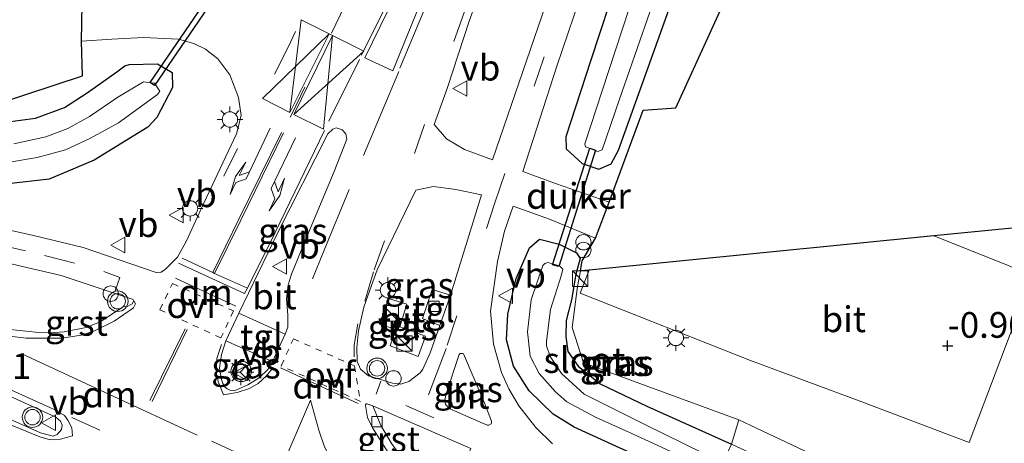
# Model space of a CAD drawing. Units: metres. Extents: x 39992 to 50000, y 412499 to 418750.
# Drawn here: x 45860 to 45956, y 413564 to 413605 of the extents above; entities that cross this region are included whole.
import ezdxf
from ezdxf.enums import TextEntityAlignment as Align

# ---------------------------------------------------------------- set-up
doc = ezdxf.new("R2010")
doc.units = ezdxf.units.M
doc.linetypes.add('VW-3-9_STREEP', pattern=[12, 3, -9])
doc.linetypes.add('VW-6060_STREEP', pattern=[1.2, 0.6, -0.6])
doc.layers.get('0').update_dxf_attribs({"lineweight": 25})
for name, color, linetype, lineweight in [('B-ME-AL-OVERIG-S-B1', 7, 'Continuous', 18), ('B-ME-AM-KILOMETR-S-B1', 7, 'Continuous', 18), ('B-ME-IE-GRASLAND-GV-B6', 93, 'Continuous', 18), ('B-ME-IE-HULPGEOMETRIE-L-B1', 53, 'Continuous', 18), ('B-ME-IE-INRICHTINGSELEMENT-S-B1', 253, 'Continuous', 18), ('B-ME-IE-MEUBILAIR_WEGMEUBILAIR-LICHTMAST-S-B1', 8, 'Continuous', 18), ('B-ME-OG-WATER-GV-B6', 153, 'Continuous', 18), ('B-ME-VH-VERH_SOORT-BITUMEN-GV-B6', 8, 'IE-TERREINAFSCHEIDING-NATUURLIJK-HOUTWAL', 18), ('B-ME-VH-VERH_SOORT-GV-B6', 8, 'Continuous', 18), ('B-ME-VH-VERH_SOORT-KLINKERS-GV-B6', 8, 'IE-TERREINAFSCHEIDING-NATUURLIJK-HOUTWAL', 18), ('B-ME-VH-VERH_SOORT-TEGELS-GV-B6', 8, 'Continuous', 18), ('B-ME-VV-KOLK-S-B1', 8, 'Continuous', 18), ('B-ME-VW-MARKERING-39STREEP-015-L-B1', 255, 'VW-3-9_STREEP', 18), ('B-ME-VW-MARKERING-6060STRP10-GV-B6', 255, 'VW-6060_STREEP', 18), ('B-ME-VW-MARKERING-DRIEHOEK-L-B1', 7, 'VW-HAAIETAND70-R-B', 18), ('B-ME-VW-MARKERING-PIJLLI750-S-B1', 7, 'Continuous', 18), ('B-ME-VW-MARKERING-PIJLRE750-S-B1', 7, 'Continuous', 18), ('B-ME-VW-MARKERING-STREEP-015-L-B1', 7, 'Continuous', 18), ('B-ME-VW-MARKERING-VLAKMARK-GV-B6', 7, 'Continuous', 18), ('B-ME-VW-MEUBILAIR_WEGMEUBILAIR-RONA-S-B1', 8, 'Continuous', 18), ('B-ME-VW-MEUBILAIR_WEGMEUBILAIR-VERKEERSBORD-S-B1', 8, 'Continuous', 18), ('B-ME-VW-MEUBILAIR_WEGMEUBILAIR-VERKEERSLICHT-S-B1', 13, 'Continuous', 18)]:
    doc.layers.add(name, color=color, linetype=linetype, lineweight=lineweight)
for name, color, linetype in [('B-ME-GW-HOOGTEPUNT-S-B1', 10, 'Continuous'), ('B-ME-GW-INSTEEKWATERGANG-L-B1', 10, 'Continuous'), ('B-ME-KG-KADASTRAAL-OPNAMEDTMGRENS-L-B1', 10, 'Continuous'), ('B-ME-KW-DUIKER-GV-B6', 10, 'Continuous')]:
    doc.layers.add(name, color=color, linetype=linetype)
doc.styles.add('NLCS-ISO', font='NLCS-ISO.TTF')
doc.linetypes.add('IE-TERREINAFSCHEIDING-NATUURLIJK-HOUTWAL', pattern='A,7,-1.5,[67,NLCS.SHX,S=0.75,R=45,X=0,Y=0],-1.5,7,-1.5,[70,NLCS.SHX,S=0.75,R=0,X=0,Y=0],-1.5', length=20)
doc.linetypes.add('VW-HAAIETAND70-R-B', pattern='A,0,-0.5,[153,NLCS.SHX,S=1,R=180,X=-0.375,Y=0],-0.5', length=1)

# ---------------------------------------------------------------- blocks, each defined once
blk = doc.blocks.new('hoogtepunt')
for p, q in [((-0.5, 0), (0.5, 0)), ((0, 0.5), (0, -0.5))]:
    blk.add_line(p, q)
blk = doc.blocks.new('pijll')
for p, q in [((5.7, 1.05, 0.1), (4, 0.75, 0.1)), ((7.5, 0.75, 0.1), (5.7, 1.05, 0.1)), ((0, 0, 0.1), (5.45, 0, 0.1)), ((4, 0.75, 0.1), (5.45, 0.75, 0.1)), ((5.45, 0.75, 0.1), (4.7, 0, 0.1)), ((6.2, 0.75, 0.1), (5.45, 0, 0.1)), ((7.5, 0.75, 0.1), (6.2, 0.75, 0.1))]:
    blk.add_line(p, q)
blk = doc.blocks.new('pijlr')
for p, q in [((0, 0, 0.1), (5.45, 0, 0.1)), ((5.45, -0.75, 0.1), (4.7, 0, 0.1)), ((6.2, -0.75, 0.1), (5.45, 0, 0.1)), ((4, -0.75, 0.1), (5.45, -0.75, 0.1)), ((5.7, -1.05, 0.1), (4, -0.75, 0.1)), ((7.5, -0.75, 0.1), (5.7, -1.05, 0.1)), ((7.5, -0.75, 0.1), (6.2, -0.75, 0.1))]:
    blk.add_line(p, q)
blk = doc.blocks.new('kast')
blk.add_line((-0.75, -0.75), (0.75, 0.75))
blk.add_lwpolyline([(-0.75, 0.75), (0.75, 0.75), (0.75, -0.75), (-0.75, -0.75)], close=True)
blk = doc.blocks.new('prullenbak')
for centre in [(-0.375, 0), (0.375, 0)]:
    blk.add_circle(centre, 0.75)
blk = doc.blocks.new('verkeerslicht')
for radius in [1, 0.75]:
    blk.add_circle((0, 0), radius)
blk = doc.blocks.new('lantaarnpaal')
for p, q in [((0, 0.75), (0, 1.25)), ((-0.75, 0), (-1.25, 0)), ((-0.884, 0.884), (-0.53, 0.53)), ((0.53, 0.53), (0.884, 0.884)), ((0.75, 0), (1.25, 0)), ((-0.53, -0.53), (-0.884, -0.884)), ((0, -0.75), (0, -1.25)), ((0.53, -0.53), (0.884, -0.884))]:
    blk.add_line(p, q)
blk.add_circle((0, 0), 0.75)
blk = doc.blocks.new('dtb')
blk.add_circle((0, 0), 0.75)
blk = doc.blocks.new('kolk')
blk.add_lwpolyline([(-0.5, -0.5), (0.5, -0.5), (0.5, 0.5), (-0.5, 0.5)], close=True)
blk = doc.blocks.new('verkeersbord')
for p, q in [((0, 0.75), (-0.75, -0.625)), ((0.75, -0.625), (0, 0.75)), ((-0.75, -0.625), (0.75, -0.625))]:
    blk.add_line(p, q)
blk = doc.blocks.new('wegwijzer')
for q in [(-0.53, -0.53), (0, 0.75), (0.53, -0.53)]:
    blk.add_line((0, 0), q)
blk.add_circle((0, 0), 0.75)

msp = doc.modelspace()

# ---------------------------------------------------------------- linework, layer by layer
at = {"layer": 'B-ME-GW-INSTEEKWATERGANG-L-B1'}
for points in [[(45934.693, 413658.081, -0.755), (45927.092, 413635.603, -0.783), (45921.103, 413617.56, -0.824), (45915.582, 413600.787, -0.914), (45913.182, 413593.42, -0.898), (45913.211, 413592.267, -0.881), (45914.746, 413590.831, -0.861), (45916.393, 413590.269, -0.853), (45917.596, 413590.796, -0.869), (45918.287, 413592.137, -0.922), (45923.829, 413607.529, -0.894), (45932.198, 413632.3, -0.926), (45939.424, 413652.904, -0.898), (45944.437, 413668.103, -0.771), (45944.9, 413670.312, -0.583), (45943.72, 413671.108, -0.653), (45941.814, 413671.736, -0.653), (45939.705, 413671.872, -0.804), (45939.351, 413671.336, -0.812), (45939.085, 413670.793, -0.865), (45936.736, 413663.447, -0.865), (45934.693, 413658.081, -0.755)], [(45859.025, 413594.901, -0.963), (45861.486, 413595.247, -0.996), (45864.288, 413596.278, -0.992), (45866.511, 413597.717, -0.939), (45869.416, 413599.752, -0.873), (45870.187, 413600.322, -0.841), (45870.617, 413600.479, -0.841), (45873.361, 413600.528, -0.82), (45874.792, 413599.672, -0.857), (45874.837, 413598.218, -0.898), (45873.292, 413595.317, -0.971), (45872.417, 413594.356, -0.984), (45867.18, 413591.166, -1.012), (45862.794, 413589.291, -0.935), (45858.801, 413588.861, -0.939)], [(45926.863, 413559.35, -1.086), (45918.101, 413563.283, -1.012), (45913.992, 413565.143, -1.041), (45911.934, 413566.429, -1.049), (45909.603, 413568.682, -0.992), (45908.084, 413571.1, -0.906), (45907.372, 413573.652, -0.873), (45907.511, 413576.159, -0.763), (45908.339, 413579.643, -0.763), (45909.642, 413582.628, -0.767), (45910.595, 413583.453, -0.767), (45912.511, 413582.963, -0.828), (45914.215, 413582.112, -0.857), (45914.559, 413581.582, -0.898), (45914.134, 413580.045, -0.951), (45913.706, 413577.568, -1.004), (45913.204, 413575.543, -1.004), (45913.181, 413573.988, -0.971), (45913.367, 413572.525, -0.984), (45914.361, 413571.092, -0.984), (45916.527, 413569.382, -0.955), (45921.071, 413567.194, -0.984), (45929.327, 413563.492, -1.012)]]:
    msp.add_polyline3d(points, dxfattribs=at)
at = {"layer": 'B-ME-IE-GRASLAND-GV-B6'}
for points in [[(45911.197, 413606.218, -0.591), (45906.032, 413591.18, -0.632), (45903.287, 413592.188, -0.583), (45901.527, 413593.22, -0.534), (45900.332, 413594.617, -0.453), (45901.624, 413598.233, -0.465), (45903.743, 413604.695, -0.399), (45906.468, 413612.181, -0.35), (45909.106, 413619.397, -0.362), (45910.82, 413623.549, -0.346), (45914.082, 413631.541, -0.354), (45920.134, 413646.259, -0.358), (45926.257, 413661.178, -0.387), (45930.417, 413672.112, -0.379), (45931.303, 413674.205, -0.407), (45931.91, 413674.939, -0.428), (45933.012, 413675.421, -0.432), (45933.929, 413675.912, -0.428), (45934.316, 413675.835, -0.436), (45932.476, 413670.001, -0.444), (45926.983, 413653.344, -0.497), (45922.212, 413639.248, -0.526), (45915.376, 413618.673, -0.579), (45911.197, 413606.218, -0.591)], [(45944.9, 413670.312, -0.583), (45944.437, 413668.103, -0.771), (45939.424, 413652.904, -0.898), (45932.198, 413632.3, -0.926), (45923.829, 413607.529, -0.894), (45918.287, 413592.137, -0.922), (45917.596, 413590.796, -0.869), (45916.393, 413590.269, -0.853), (45914.746, 413590.831, -0.861), (45913.211, 413592.267, -0.881), (45913.182, 413593.42, -0.898), (45915.582, 413600.787, -0.914), (45921.103, 413617.56, -0.824), (45927.092, 413635.603, -0.783), (45934.693, 413658.081, -0.755), (45936.736, 413663.447, -0.865), (45939.085, 413670.793, -0.865), (45939.351, 413671.336, -0.812), (45939.705, 413671.872, -0.804), (45941.814, 413671.736, -0.653), (45943.72, 413671.108, -0.653), (45944.9, 413670.312, -0.583)], [(45915.099, 413592.454, -1.907), (45916.278, 413591.989, -1.907), (45916.709, 413592.173, -1.907), (45918.382, 413597.007, -1.907), (45927.906, 413624.432, -1.907), (45937.468, 413652.13, -1.907), (45942.858, 413667.863, -1.907), (45942.955, 413668.491, -1.907), (45942.897, 413668.732, -1.907), (45941.743, 413669.357, -1.907), (45940.919, 413669.162, -1.907), (45940.634, 413668.647, -1.907), (45933.561, 413648.624, -1.907), (45923.929, 413619.901, -1.907), (45916.709, 413597.905, -1.907), (45915.02, 413592.754, -1.907), (45915.099, 413592.454, -1.907)], [(45740.979, 413617.434, -0.383), (45742.219, 413620.917, -0.42), (45762.675, 413611.701, -0.35), (45780.685, 413603.571, -0.362), (45798.012, 413595.737, -0.375), (45817.331, 413586.966, -0.379), (45833.724, 413579.665, -0.383), (45851.638, 413571.517, -0.313), (45863.473, 413566.126, -0.256), (45863.902, 413565.74, -0.236), (45864.083, 413565.361, -0.248), (45864.013, 413564.917, -0.252), (45863.589, 413564.435, -0.252), (45863.202, 413564.28, -0.236), (45861.971, 413564.614, -0.256), (45837.989, 413575.255, -0.281), (45814.443, 413585.855, -0.301), (45792.337, 413595.845, -0.342), (45767.667, 413607.011, -0.358), (45757.203, 413611.747, -0.334), (45755.99, 413612.182, -0.342), (45740.979, 413617.434, -0.383)], [(45921.103, 413617.56, -0.824), (45915.582, 413600.787, -0.914), (45913.182, 413593.42, -0.898), (45913.211, 413592.267, -0.881), (45914.746, 413590.831, -0.861), (45916.393, 413590.269, -0.853), (45917.596, 413590.796, -0.869), (45918.287, 413592.137, -0.922), (45923.829, 413607.529, -0.894)], [(45928.215, 413605.699, -0.779), (45923.901, 413596.257, -0.91), (45920.72, 413596.031, -0.906), (45917.4, 413587.068, -0.873), (45912.16, 413588.863, -0.759), (45908.98, 413590.032, -0.698), (45912.303, 413600.31, -0.673), (45917.25, 413614.944, -0.624)], [(45857.848, 413596.678, -0.881), (45866.044, 413599.364, -0.816), (45865.972, 413602.726, -0.743), (45868.917, 413602.922, -0.747), (45872.016, 413603.08, -0.702), (45875.422, 413602.92, -0.698), (45876.925, 413602.518, -0.657), (45878.054, 413601.97, -0.62), (45879.243, 413601.022, -0.599), (45880.431, 413599.459, -0.567), (45881.257, 413597.268, -0.522), (45881.509, 413595.488, -0.514), (45881.065, 413593.726, -0.51), (45877.6407, 413586.4118, -0.613), (45876.1889, 413583.284, -0.619), (45875.3033, 413581.7218, -0.6221), (45874.1367, 413580.5315, -0.622), (45873.7203, 413580.2317, -0.6244), (45873.2405, 413580.209, -0.626), (45866.1137, 413582.6471, -0.6971), (45861.142, 413583.833, -0.653), (45855.695, 413585.037, -0.669)], [(45858.801, 413588.861, -0.939), (45862.794, 413589.291, -0.935), (45867.18, 413591.166, -1.012), (45872.417, 413594.356, -0.984), (45873.292, 413595.317, -0.971), (45874.837, 413598.218, -0.898), (45874.792, 413599.672, -0.857), (45873.361, 413600.528, -0.82), (45870.617, 413600.479, -0.841), (45870.187, 413600.322, -0.841), (45869.416, 413599.752, -0.873), (45866.511, 413597.717, -0.939), (45864.288, 413596.278, -0.992), (45861.486, 413595.247, -0.996), (45859.025, 413594.901, -0.963)], [(45859.025, 413594.901, -0.963), (45861.486, 413595.247, -0.996), (45864.288, 413596.278, -0.992), (45866.511, 413597.717, -0.939), (45869.416, 413599.752, -0.873), (45870.187, 413600.322, -0.841), (45870.617, 413600.479, -0.841), (45873.361, 413600.528, -0.82), (45874.792, 413599.672, -0.857), (45874.837, 413598.218, -0.898), (45873.292, 413595.317, -0.971), (45872.417, 413594.356, -0.984), (45867.18, 413591.166, -1.012), (45862.794, 413589.291, -0.935), (45858.801, 413588.861, -0.939)], [(45858.945, 413590.972, -2.271), (45861.641, 413591.396, -2.271), (45864.417, 413592.153, -2.271), (45866.836, 413593.298, -2.271), (45869.566, 413594.793, -2.271), (45873.37, 413597.56, -2.271), (45873.585, 413597.882, -2.271), (45873.069, 413598.654, -2.271), (45871.999, 413598.79, -2.271), (45869.513, 413597.291, -2.271), (45866.73, 413595.402, -2.271), (45864.621, 413594.239, -2.271), (45862.49, 413593.428, -2.271), (45859.361, 413592.735, -2.271)], [(45891.378, 413594.093, -0.252), (45891.734, 413593.709, -0.248), (45891.834, 413593.193, -0.256), (45890.591, 413590.063, -0.317), (45887.677, 413583.0807, -0.4545), (45886.4191, 413580.0637, -0.476), (45886.0895, 413579.018, -0.483), (45885.9321, 413577.6259, -0.491), (45886.0807, 413576.0902, -0.509), (45886.0781, 413574.8983, -0.5193), (45885.8212, 413574.2163, -0.5327), (45881.2877, 413576.2492, -0.52), (45885.0692, 413584.0273, -0.503), (45889.962, 413593.73, -0.305), (45890.456, 413594.182, -0.252), (45890.799, 413594.294, -0.26), (45891.378, 413594.093, -0.252)], [(45898.9697, 413570.4579, -0.6999), (45897.8646, 413569.6094, -0.684), (45897.0923, 413569.3515, -0.6855), (45896.2788, 413569.4383, -0.6878), (45894.6906, 413569.9361, -0.6816), (45893.9312, 413570.161, -0.6763), (45893.165, 413570.808, -0.6653), (45892.835, 413571.541, -0.6627), (45892.7912, 413572.921, -0.663), (45892.9558, 413574.522, -0.6313), (45893.474, 413576.839, -0.6123), (45894.0598, 413578.5014, -0.5907), (45894.7861, 413580.4681, -0.5705), (45898.545, 413588.246, -0.526), (45900.287, 413588.572, -0.518), (45902.441, 413588.302, -0.563), (45904.96, 413587.783, -0.644), (45901.9352, 413578.0099, -0.698), (45900.127, 413578.574, -0.644), (45899.187, 413575.75, -0.64), (45900.9044, 413575.0621, -0.7451), (45899.9604, 413572.3879, -0.727), (45899.2305, 413570.7918, -0.702), (45898.9697, 413570.4579, -0.6999)], [(45906.912, 413570.475, -0.887), (45906.1038, 413573.2393, -0.877), (45905.8115, 413576.4378, -0.8311), (45906.497, 413581.295, -0.706), (45907.188, 413584.242, -0.722), (45908.032, 413586.671, -0.693), (45911.568, 413585.41, -0.783), (45916.067, 413583.557, -0.853), (45914.776, 413581.355, -0.824), (45914.589, 413580.363, -0.868), (45914.292, 413578.834, -0.91), (45913.788, 413574.858, -0.931), (45914.878, 413571.428, -0.951), (45930.028, 413565.852, -0.845), (45929.327, 413563.492, -1.012), (45921.071, 413567.194, -0.984), (45916.527, 413569.382, -0.955), (45914.361, 413571.092, -0.984), (45913.367, 413572.525, -0.984), (45913.181, 413573.988, -0.971), (45913.204, 413575.543, -1.004), (45913.706, 413577.568, -1.004), (45914.134, 413580.045, -0.951), (45914.559, 413581.582, -0.898), (45914.215, 413582.112, -0.857), (45912.511, 413582.963, -0.828), (45910.595, 413583.453, -0.767), (45909.642, 413582.628, -0.767), (45908.339, 413579.643, -0.763), (45907.511, 413576.159, -0.763), (45907.372, 413573.652, -0.873), (45908.084, 413571.1, -0.906), (45909.603, 413568.682, -0.992), (45911.934, 413566.429, -1.049), (45913.992, 413565.143, -1.041), (45918.101, 413563.283, -1.012)], [(45976.947, 413544.709, -0.946), (45953.361, 413554.88, -0.904), (45931.126, 413565.336, -0.848), (45930.028, 413565.852, -0.845), (45914.878, 413571.428, -0.951), (45913.788, 413574.858, -0.931), (45914.292, 413578.834, -0.91), (45914.589, 413580.363, -0.868), (45915.455, 413580.448, -0.868), (45914.561, 413578.19, -0.888), (45931.184, 413571.658, -0.883), (45942.032, 413567.61, -0.878), (45952.484, 413563.676, -0.878), (45958.654, 413579.949, -0.908), (45949.032, 413583.776, -0.883), (45956.348, 413584.501, -0.823)], [(45918.101, 413563.283, -1.012), (45913.992, 413565.143, -1.041), (45911.934, 413566.429, -1.049), (45909.603, 413568.682, -0.992), (45908.084, 413571.1, -0.906), (45907.372, 413573.652, -0.873), (45907.511, 413576.159, -0.763), (45908.339, 413579.643, -0.763), (45909.642, 413582.628, -0.767), (45910.595, 413583.453, -0.767), (45912.511, 413582.963, -0.828), (45914.215, 413582.112, -0.857), (45914.559, 413581.582, -0.898), (45914.134, 413580.045, -0.951), (45913.706, 413577.568, -1.004), (45913.204, 413575.543, -1.004), (45913.181, 413573.988, -0.971), (45913.367, 413572.525, -0.984), (45914.361, 413571.092, -0.984), (45916.527, 413569.382, -0.955), (45921.071, 413567.194, -0.984), (45929.327, 413563.492, -1.012)], [(45856.266, 413581.695, -0.542), (45860.212, 413580.786, -0.604), (45863.9786, 413579.9184, -0.6618), (45871.0017, 413577.578, -0.6222), (45871.0577, 413577.4687, -0.6242), (45870.885, 413577.152, -0.6497), (45870.4041, 413576.907, -0.6719), (45870.0076, 413576.867, -0.6708), (45867.7857, 413575.4117, -0.6658), (45866.423, 413574.869, -0.6557), (45864.268, 413574.436, -0.6372), (45862.795, 413574.348, -0.6068), (45861.476, 413574.389, -0.5853), (45859, 413574.664, -0.541)], [(45928.464, 413561.67, -1.911), (45920.94, 413565.384, -1.911), (45914.955, 413568.381, -1.911), (45912.748, 413570.365, -1.911), (45911.655, 413572.027, -1.911), (45911.299, 413573.089, -1.911), (45911.293, 413573.517, -1.911), (45911.685, 413576.62, -1.911), (45912.76, 413579.989, -1.911), (45912.864, 413580.545, -1.911), (45912.537, 413580.868, -1.911), (45911.423, 413581.199, -1.911), (45911.127, 413581.104, -1.911), (45910.92, 413580.888, -1.911), (45909.794, 413577.562, -1.911), (45909.421, 413574.445, -1.911), (45909.684, 413572.07, -1.911), (45910.57, 413570.38, -1.911), (45912.152, 413568.609, -1.911), (45913.277, 413567.625, -1.911), (45916.064, 413566.115, -1.911), (45919.31, 413564.668, -1.911), (45923.335, 413562.815, -1.911)], [(45898.77, 413572.042, -0.693), (45899.476, 413574.003, -0.692), (45896.974, 413574.935, -0.649), (45897.673, 413577.115, -0.636), (45895.9, 413577.679, -0.635), (45895.001, 413575.185, -0.645), (45896.613, 413574.654, -0.651), (45896.04, 413573.067, -0.654), (45898.77, 413572.042, -0.693)], [(45879.7435, 413569.3995, -0.5187), (45879.5948, 413569.7876, -0.5155), (45879.4173, 413570.893, -0.5188), (45879.597, 413572.241, -0.515), (45880.03, 413573.555, -0.5313), (45884.568, 413571.5329, -0.535), (45884.144, 413570.7972, -0.537), (45883.2729, 413569.9566, -0.5351), (45882.1768, 413569.2822, -0.539), (45881.0004, 413568.768, -0.536), (45880.7342, 413568.7356, -0.5387), (45880.4202, 413568.7609, -0.542), (45880.1651, 413568.8709, -0.532), (45879.961, 413569.046, -0.522), (45879.7435, 413569.3995, -0.5187)], [(45901.4931, 413568.3857, -0.714), (45902.7697, 413572.2421, -0.786), (45902.8625, 413572.3148, -0.7818), (45903.0897, 413572.3346, -0.791), (45903.185, 413572.295, -0.801), (45905.2878, 413567.4206, -0.7967), (45905.9209, 413565.7331, -0.7694), (45905.9228, 413565.5822, -0.7672), (45905.88, 413565.4935, -0.7616), (45905.6708, 413565.3405, -0.7482), (45905.4981, 413565.3497, -0.7401), (45901.7907, 413566.9678, -0.7019), (45901.4291, 413567.3536, -0.704), (45901.3621, 413567.7685, -0.702), (45901.4931, 413568.3857, -0.714)], [(45911.8736, 413563.547, -0.8087), (45910.2533, 413565.1352, -0.8244), (45908.601, 413567.231, -0.847), (45907.6051, 413568.8719, -0.865), (45906.912, 413570.475, -0.887)], [(45931.126, 413565.336, -0.848), (45953.361, 413554.88, -0.904), (45976.947, 413544.709, -0.946), (45985.978, 413563.622, -0.946), (45990.128, 413571.122, -0.945), (45995.362, 413568.71, -0.823), (45989.265, 413555.947, -0.541), (45982.47, 413541.125, -0.805), (45991.16, 413537.07, -0.805), (46025.988, 413521.239, -0.725)], [(45899.44, 413559.184, -0.6533), (45899.737, 413559.4714, -0.6548), (45897.697, 413561.5655, -0.6767), (45896.245, 413563.457, -0.713), (45895.132, 413565.326, -0.7658), (45894.3485, 413567.2168, -0.6936), (45903.9214, 413563.0605, -0.6923), (45901.3864, 413557.9797, -0.67), (45899.44, 413559.184, -0.6533)], [(45974.477, 413543.81, -0.818), (45955.119, 413551.968, -0.823), (45944.466, 413556.457, -0.826), (45929.327, 413563.492, -1.012), (45930.028, 413565.852, -0.845), (45931.126, 413565.336, -0.848)]]:
    msp.add_polyline3d(points, dxfattribs=at)
at = {"layer": 'B-ME-IE-HULPGEOMETRIE-L-B1'}
for points in [[(45914.589, 413580.363, -0.868), (45914.292, 413578.834, -0.91), (45913.788, 413574.858, -0.931), (45914.878, 413571.428, -0.951), (45930.028, 413565.852, -0.845)], [(45930.028, 413565.852, -0.845), (45931.126, 413565.336, -0.848), (45953.361, 413554.88, -0.904), (45976.947, 413544.709, -0.946), (45985.978, 413563.622, -0.946), (45990.128, 413571.122, -0.945), (45995.362, 413568.71, -0.823), (45995.459, 413568.665, -0.821), (45983.269, 413541.917, -0.764), (46026.916, 413521.925, -0.774), (46068.228, 413503.002, -0.875), (46072.36, 413501.118, -0.847), (46130.038, 413474.821, -0.681), (46132.301, 413473.866, -0.697), (46134.898, 413472.77, -0.351), (46136.676, 413472.019, -0.416), (46138.638, 413471.191, -0.426), (46141.373, 413470.035, -0.639), (46142.721, 413469.521, -1.621), (46143.254, 413469.296, -1.621), (46144.066, 413468.899, -0.951), (46252.815, 413422.988, -0.884), (46260.842, 413419.11, -0.875), (46277.426, 413415.783, -0.801)], [(45907.661, 413517.621, -1.106), (45909.422, 413520.621, -0.947), (45909.239, 413522.345, -2.308), (45910.146, 413523.353, -2.308), (45910.741, 413524.979, -1.106), (45911.116, 413525.324, -0.747), (45912.365, 413526.326, -0.644), (45912.895, 413527.855, -0.616), (45913.273, 413529.074, -0.493), (45915.237, 413532.446, -0.362), (45916.151, 413535.78, -0.33), (45916.542, 413535.946, -0.309), (45918.692, 413541.43, -0.379), (45918.818, 413541.791, -0.395), (45921.992, 413547.977, -0.493), (45923.018, 413548.09, -0.55), (45924.8959, 413553.5895, -0.7179), (45925.7514, 413556.0948, -0.8058), (45926.863, 413559.35, -1.086), (45927.867, 413560.546, -1.911), (45928.464, 413561.67, -1.911), (45929.327, 413563.492, -1.012), (45930.028, 413565.852, -0.845)]]:
    msp.add_polyline3d(points, dxfattribs=at)
at = {"layer": 'B-ME-KG-KADASTRAAL-OPNAMEDTMGRENS-L-B1'}
for points in [[(45509.241, 413750.873, -1.474), (45599.175, 413707.85, -1.552), (45610.583, 413702.3, -1.478), (45728.168, 413654.987, -0.996), (45775.812, 413630.862, -1.098), (45786.68, 413625.434, -1.135), (45791.414, 413627.366, -1.163), (45819.3, 413612.948, -0.898), (45833.374, 413605.237, -1.065), (45857.848, 413596.678, -0.881), (45866.044, 413599.364, -0.816), (45865.972, 413602.726, -0.743), (45866.029, 413606.304, -0.743), (45866.947, 413606.883, -0.661), (45866.961, 413608.062, -0.804), (45866.941, 413609.947, -1.119), (45867.21, 413611.739, -1.127), (45876.432, 413612.326, -1.016), (45909.719, 413683.443, -1.184), (45924.254, 413717.698, -1.106), (45933.368, 413753.283, -1.027)], [(45914.589, 413580.363, -0.868), (45914.776, 413581.355, -0.824), (45916.067, 413583.557, -0.853), (45917.4, 413587.068, -0.873), (45920.72, 413596.031, -0.906), (45923.901, 413596.257, -0.91), (45928.215, 413605.699, -0.779), (45950.751, 413678.985, -0.743), (45969.545, 413735.632, -1.015)], [(46025.619, 413591.365, -0.62), (46004.636, 413589.286, -0.778), (46003.644, 413589.187, -0.934), (46001.251, 413588.95, -2.084), (45999.298, 413588.757, -2.084), (45996.106, 413588.44, -0.909), (45989.138, 413587.75, -0.535), (45966.227, 413585.479, -0.673), (45963.419, 413585.201, 0.812), (45961.644, 413585.025, 0.862), (45956.348, 413584.501, -0.823), (45949.032, 413583.776, -0.883), (45915.455, 413580.448, -0.868), (45914.589, 413580.363, -0.868)]]:
    msp.add_polyline3d(points, dxfattribs=at)
at = {"layer": 'B-ME-KW-DUIKER-GV-B6'}
for points in [[(45881.714, 413611.069, -2.527), (45873.068, 413598.432, -2.412), (45872.651, 413598.72, -2.42), (45881.297, 413611.357, -2.535), (45881.714, 413611.069, -2.527)], [(45916.073, 413592.135, -2.317), (45912.486, 413580.782, -2.23), (45911.862, 413580.963, -2.392), (45915.508, 413592.322, -2.444), (45916.073, 413592.135, -2.317)]]:
    msp.add_polyline3d(points, dxfattribs=at)
at = {"layer": 'B-ME-OG-WATER-GV-B6'}
for points in [[(45923.929, 413619.901, -1.907), (45933.561, 413648.624, -1.907), (45940.634, 413668.647, -1.907), (45940.919, 413669.162, -1.907), (45941.743, 413669.357, -1.907), (45942.897, 413668.732, -1.907), (45942.955, 413668.491, -1.907), (45942.858, 413667.863, -1.907), (45937.468, 413652.13, -1.907), (45927.906, 413624.432, -1.907), (45918.382, 413597.007, -1.907), (45916.709, 413592.173, -1.907), (45916.278, 413591.989, -1.907), (45915.099, 413592.454, -1.907), (45915.02, 413592.754, -1.907), (45916.709, 413597.905, -1.907), (45923.929, 413619.901, -1.907)], [(45859.361, 413592.735, -2.271), (45862.49, 413593.428, -2.271), (45864.621, 413594.239, -2.271), (45866.73, 413595.402, -2.271), (45869.513, 413597.291, -2.271), (45871.999, 413598.79, -2.271), (45873.069, 413598.654, -2.271), (45873.585, 413597.882, -2.271), (45873.37, 413597.56, -2.271), (45869.566, 413594.793, -2.271), (45866.836, 413593.298, -2.271), (45864.417, 413592.153, -2.271), (45861.641, 413591.396, -2.271), (45858.945, 413590.972, -2.271)], [(45923.335, 413562.815, -1.911), (45919.31, 413564.668, -1.911), (45916.064, 413566.115, -1.911), (45913.277, 413567.625, -1.911), (45912.152, 413568.609, -1.911), (45910.57, 413570.38, -1.911), (45909.684, 413572.07, -1.911), (45909.421, 413574.445, -1.911), (45909.794, 413577.562, -1.911), (45910.92, 413580.888, -1.911), (45911.127, 413581.104, -1.911), (45911.423, 413581.199, -1.911), (45912.537, 413580.868, -1.911), (45912.864, 413580.545, -1.911), (45912.76, 413579.989, -1.911), (45911.685, 413576.62, -1.911), (45911.293, 413573.517, -1.911), (45911.299, 413573.089, -1.911), (45911.655, 413572.027, -1.911), (45912.748, 413570.365, -1.911), (45914.955, 413568.381, -1.911), (45920.94, 413565.384, -1.911), (45928.464, 413561.67, -1.911)]]:
    msp.add_polyline3d(points, dxfattribs=at)
at = {"layer": 'B-ME-VH-VERH_SOORT-BITUMEN-GV-B6'}
for points in [[(45901.624, 413598.233, -0.465), (45900.332, 413594.617, -0.453), (45901.527, 413593.22, -0.534), (45903.287, 413592.188, -0.583), (45906.032, 413591.18, -0.632), (45911.197, 413606.218, -0.591), (45915.376, 413618.673, -0.579), (45922.212, 413639.248, -0.526), (45926.983, 413653.344, -0.497), (45932.476, 413670.001, -0.444), (45934.316, 413675.835, -0.436), (45933.929, 413675.912, -0.428), (45933.012, 413675.421, -0.432), (45931.91, 413674.939, -0.428), (45931.303, 413674.205, -0.407), (45930.417, 413672.112, -0.379), (45926.257, 413661.178, -0.387), (45920.134, 413646.259, -0.358), (45914.082, 413631.541, -0.354), (45910.82, 413623.549, -0.346), (45909.106, 413619.397, -0.362), (45906.468, 413612.181, -0.35), (45903.743, 413604.695, -0.399), (45901.624, 413598.233, -0.465)], [(45901.962, 413614.989, -0.129), (45901.598, 413615.239, -0.117), (45901.093, 413615.299, -0.125), (45900.368, 413614.936, -0.166), (45898.819, 413611.84, -0.191), (45893.577, 413601.127, -0.248), (45896.295, 413599.839, -0.264), (45902.232, 413614.395, -0.142), (45901.962, 413614.989, -0.129)], [(45917.25, 413614.944, -0.624), (45912.303, 413600.31, -0.673), (45908.98, 413590.032, -0.698), (45912.16, 413588.863, -0.759), (45917.4, 413587.068, -0.873), (45916.067, 413583.557, -0.853), (45911.568, 413585.41, -0.783), (45908.032, 413586.671, -0.693), (45907.188, 413584.242, -0.722), (45906.497, 413581.295, -0.706), (45905.8115, 413576.4378, -0.8311), (45906.1038, 413573.2393, -0.877), (45906.912, 413570.475, -0.887), (45907.6051, 413568.8719, -0.865), (45908.601, 413567.231, -0.847), (45910.2533, 413565.1352, -0.8244), (45911.8736, 413563.547, -0.8087)], [(45855.695, 413585.037, -0.669), (45861.142, 413583.833, -0.653), (45866.1137, 413582.6471, -0.6971), (45873.2405, 413580.209, -0.626), (45873.7203, 413580.2317, -0.6244), (45874.1367, 413580.5315, -0.622), (45875.3033, 413581.7218, -0.6221), (45876.1889, 413583.284, -0.619), (45877.6407, 413586.4118, -0.613), (45881.065, 413593.726, -0.51), (45881.509, 413595.488, -0.514), (45881.257, 413597.268, -0.522), (45880.431, 413599.459, -0.567), (45879.243, 413601.022, -0.599), (45878.054, 413601.97, -0.62), (45876.925, 413602.518, -0.657), (45875.422, 413602.92, -0.698), (45872.016, 413603.08, -0.702), (45868.917, 413602.922, -0.747), (45865.972, 413602.726, -0.743), (45866.029, 413606.304, -0.743)], [(45885.8212, 413574.2163, -0.5327), (45886.0781, 413574.8983, -0.5193), (45886.0807, 413576.0902, -0.509), (45885.9321, 413577.6259, -0.491), (45886.0895, 413579.018, -0.483), (45886.4191, 413580.0637, -0.476), (45887.677, 413583.0807, -0.4545), (45890.591, 413590.063, -0.317), (45891.834, 413593.193, -0.256), (45891.734, 413593.709, -0.248), (45891.378, 413594.093, -0.252), (45890.799, 413594.294, -0.26), (45890.456, 413594.182, -0.252), (45889.962, 413593.73, -0.305), (45885.0692, 413584.0273, -0.503), (45881.2877, 413576.2492, -0.52), (45880.03, 413573.555, -0.5313), (45879.597, 413572.241, -0.515), (45879.4173, 413570.893, -0.5188), (45879.5948, 413569.7876, -0.5155), (45879.7435, 413569.3995, -0.5187), (45879.961, 413569.046, -0.522), (45880.1651, 413568.8709, -0.532), (45880.4202, 413568.7609, -0.542), (45880.7342, 413568.7356, -0.5387), (45881.0004, 413568.768, -0.536), (45882.1768, 413569.2822, -0.539), (45883.2729, 413569.9566, -0.5351), (45884.144, 413570.7972, -0.537), (45884.568, 413571.5329, -0.535), (45885.8212, 413574.2163, -0.5327)], [(45898.9697, 413570.4579, -0.6999), (45899.2305, 413570.7918, -0.702), (45899.9604, 413572.3879, -0.727), (45900.9044, 413575.0621, -0.7451), (45901.9352, 413578.0099, -0.698), (45904.96, 413587.783, -0.644), (45902.441, 413588.302, -0.563), (45900.287, 413588.572, -0.518), (45898.545, 413588.246, -0.526), (45894.7861, 413580.4681, -0.5705), (45894.0598, 413578.5014, -0.5907), (45893.474, 413576.839, -0.6123), (45892.9558, 413574.522, -0.6313), (45892.7912, 413572.921, -0.663), (45892.835, 413571.541, -0.6627), (45893.165, 413570.808, -0.6653), (45893.9312, 413570.161, -0.6763), (45894.6906, 413569.9361, -0.6816), (45896.2788, 413569.4383, -0.6878), (45897.0923, 413569.3515, -0.6855), (45897.8646, 413569.6094, -0.684), (45898.9697, 413570.4579, -0.6999)], [(45958.654, 413579.949, -0.908), (45952.484, 413563.676, -0.878), (45942.032, 413567.61, -0.878), (45931.184, 413571.658, -0.883), (45914.561, 413578.19, -0.888), (45915.455, 413580.448, -0.868), (45949.032, 413583.776, -0.883), (45958.654, 413579.949, -0.908)], [(45858.6968, 413574.0545, -0.522), (45860.5575, 413573.8185, -0.529), (45864.0375, 413573.8069, -0.5631), (45865.9444, 413574.1153, -0.5854), (45867.1674, 413574.5041, -0.6033), (45869.1317, 413575.4711, -0.6088), (45871.0384, 413576.7691, -0.6234), (45871.2324, 413577.1462, -0.6353), (45871.0577, 413577.4687, -0.6242), (45871.0017, 413577.578, -0.6222), (45863.9786, 413579.9184, -0.6618), (45860.212, 413580.786, -0.604), (45856.266, 413581.695, -0.542)], [(45837.989, 413575.255, -0.281), (45861.971, 413564.614, -0.256), (45863.202, 413564.28, -0.236), (45863.589, 413564.435, -0.252), (45864.013, 413564.917, -0.252), (45864.083, 413565.361, -0.248), (45863.902, 413565.74, -0.236), (45863.473, 413566.126, -0.256), (45851.638, 413571.517, -0.313)], [(45901.4931, 413568.3857, -0.714), (45901.3621, 413567.7685, -0.702), (45901.4291, 413567.3536, -0.704), (45901.7907, 413566.9678, -0.7019), (45905.4981, 413565.3497, -0.7401), (45905.6708, 413565.3405, -0.7482), (45905.88, 413565.4935, -0.7616), (45905.9228, 413565.5822, -0.7672), (45905.9209, 413565.7331, -0.7694), (45905.2878, 413567.4206, -0.7967), (45903.185, 413572.295, -0.801), (45903.0897, 413572.3346, -0.791), (45902.8625, 413572.3148, -0.7818), (45902.7697, 413572.2421, -0.786), (45901.4931, 413568.3857, -0.714)], [(45903.9214, 413563.0605, -0.6923), (45894.3485, 413567.2168, -0.6936), (45893.7797, 413567.4274, -0.6933), (45893.7224, 413567.4123, -0.6954), (45893.6528, 413567.3299, -0.6981), (45893.6426, 413567.2524, -0.7003), (45893.8387, 413566.0821, -0.7061), (45894.3194, 413565.0859, -0.7061), (45895.8414, 413562.6875, -0.6756)]]:
    msp.add_polyline3d(points, dxfattribs=at)
at = {"layer": 'B-ME-VH-VERH_SOORT-GV-B6'}
for points in [[(45869.1317, 413575.4711, -0.6088), (45867.1674, 413574.5041, -0.6033), (45865.9444, 413574.1153, -0.5854), (45864.0375, 413573.8069, -0.5631), (45860.5575, 413573.8185, -0.529), (45858.6968, 413574.0545, -0.522), (45856.678, 413574.7548, -0.512), (45857.067, 413575.003, -0.5293), (45859, 413574.664, -0.541), (45861.476, 413574.389, -0.5853), (45862.795, 413574.348, -0.6068), (45864.268, 413574.436, -0.6372), (45866.423, 413574.869, -0.6557), (45867.7857, 413575.4117, -0.6658), (45870.0076, 413576.867, -0.6708), (45870.4041, 413576.907, -0.6719), (45870.885, 413577.152, -0.6497), (45871.0577, 413577.4687, -0.6242), (45871.2324, 413577.1462, -0.6353), (45871.0384, 413576.7691, -0.6234), (45869.1317, 413575.4711, -0.6088)], [(45899.44, 413559.184, -0.6533), (45897.5132, 413560.8127, -0.6762), (45895.8414, 413562.6875, -0.6756), (45894.3194, 413565.0859, -0.7061), (45893.8387, 413566.0821, -0.7061), (45893.6426, 413567.2524, -0.7003), (45893.6528, 413567.3299, -0.6981), (45893.7224, 413567.4123, -0.6954), (45893.7797, 413567.4274, -0.6933), (45894.3485, 413567.2168, -0.6936), (45895.132, 413565.326, -0.7658), (45896.245, 413563.457, -0.713), (45897.697, 413561.5655, -0.6767), (45899.737, 413559.4714, -0.6548), (45899.44, 413559.184, -0.6533)]]:
    msp.add_polyline3d(points, dxfattribs=at)
at = {"layer": 'B-ME-VH-VERH_SOORT-KLINKERS-GV-B6'}
msp.add_polyline3d([(45893.577, 413601.127, -0.248), (45898.819, 413611.84, -0.191), (45900.368, 413614.936, -0.166), (45901.093, 413615.299, -0.125), (45901.598, 413615.239, -0.117), (45901.962, 413614.989, -0.129), (45902.232, 413614.395, -0.142), (45896.295, 413599.839, -0.264), (45893.577, 413601.127, -0.248)], dxfattribs=at)
at = {"layer": 'B-ME-VH-VERH_SOORT-TEGELS-GV-B6'}
for points in [[(45899.187, 413575.75, -0.64), (45900.127, 413578.574, -0.644), (45901.9352, 413578.0099, -0.698), (45900.9044, 413575.0621, -0.7451), (45899.187, 413575.75, -0.64)], [(45895.9, 413577.679, -0.635), (45897.673, 413577.115, -0.636), (45896.974, 413574.935, -0.649), (45899.476, 413574.003, -0.692), (45898.77, 413572.042, -0.693), (45896.04, 413573.067, -0.654), (45896.613, 413574.654, -0.651), (45895.001, 413575.185, -0.645), (45895.9, 413577.679, -0.635)], [(45885.8212, 413574.2163, -0.5327), (45884.568, 413571.5329, -0.535), (45880.03, 413573.555, -0.5313), (45881.2877, 413576.2492, -0.52), (45885.8212, 413574.2163, -0.5327)]]:
    msp.add_polyline3d(points, dxfattribs=at)
at = {"layer": 'B-ME-VW-MARKERING-39STREEP-015-L-B1'}
for p, q in [((45889.6051, 413582.3807, -0.4885), (45887.1608, 413576.3971, -0.517)), ((45865.014, 413566.079, -0.309), (45883.891, 413557.571, -0.334)), ((45878.672, 413563.7806, -0.498), (45884.7854, 413561.0049, -0.49))]:
    msp.add_line(p, q, dxfattribs=at)
for points in [[(45945.76, 413747.5142, -0.498), (45943.442, 413737.398, -0.449), (45940.67, 413726.798, -0.412), (45935.895, 413709.991, -0.364), (45933.902, 413703.595, -0.368), (45931.425, 413696.36, -0.377), (45929.079, 413691.018, -0.382), (45927.192, 413687.14, -0.381), (45924.642, 413682.083, -0.391), (45919.557, 413672.419, -0.419), (45913.051, 413659.494, -0.452), (45906.896, 413646.141, -0.464), (45898.634, 413628.299, -0.472), (45892.051, 413614.483, -0.489), (45886.125, 413602.224, -0.517), (45881.152, 413592.274, -0.576), (45877.079, 413584.048, -0.604)], [(45951.8693, 413744.4694, -0.284), (45950.426, 413738.003, -0.264), (45947.71, 413727.048, -0.233), (45944.339, 413714.753, -0.242), (45941.675, 413705.74, -0.274), (45935.626, 413687.69, -0.324), (45932.179, 413678.517, -0.334), (45928.293, 413668.361, -0.347), (45922.068, 413652.482, -0.366), (45918.051, 413642.499, -0.381), (45913.359, 413630.956, -0.368), (45908.14, 413618.174, -0.382), (45903.261, 413605.526, -0.403), (45899.409, 413594.634, -0.496), (45894.4381, 413580.2883, -0.579), (45892.8915, 413575.2122, -0.6132), (45892.5531, 413573.1501, -0.6307), (45892.5382, 413572, -0.641)], [(45901.6, 413573.1364, -0.7535), (45906.256, 413586.997, -0.649), (45912.922, 413606.717, -0.563), (45919.649, 413626.62, -0.55), (45926.285, 413646.386, -0.489), (45932.997, 413666.395, -0.489), (45938.637, 413683.41, -0.432), (45942.354, 413694.771, -0.416), (45947.543, 413711.919, -0.379), (45949.97, 413720.558, -0.387), (45952.151, 413729.14, -0.326), (45953.561, 413734.935, -0.387), (45955.204, 413742.532, -0.365)], [(45886.301, 413595.322, -0.42), (45886.417, 413595.558, -0.418), (45890.322, 413603.517, -0.347), (45893.05, 413609.078, -0.297), (45904.829, 413633.562, -0.293), (45917.718, 413661.952, -0.252), (45920.3891, 413668.5325, -0.2538)], [(45857.577, 413582.989, -0.591), (45862.357, 413581.875, -0.571), (45865.752, 413581.008, -0.538)], [(45925.3083, 413554.7971, -0.7338), (45911.2689, 413561.145, -0.724), (45897.269, 413567.4117, -0.6753)]]:
    msp.add_polyline3d(points, dxfattribs=at)
at = {"layer": 'B-ME-VW-MARKERING-6060STRP10-GV-B6'}
for points in [[(45874.8286, 413579.1316, -0.604), (45880.7726, 413576.4757, -0.53), (45879.5513, 413573.8413, -0.537), (45873.5974, 413576.5812, -0.59), (45874.8286, 413579.1316, -0.604)], [(45893.1601, 413567.6518, -0.665), (45885.4354, 413571.1184, -0.552), (45886.6091, 413573.7674, -0.536), (45892.5545, 413571.1223, -0.638), (45893.1601, 413567.6518, -0.665)]]:
    msp.add_polyline3d(points, dxfattribs=at)
at = {"layer": 'B-ME-VW-MARKERING-DRIEHOEK-L-B1'}
for p, q in [((45875.1382, 413579.6473, -0.614), (45881.004, 413576.937, -0.523)), ((45860.1577, 413572.2816, -0.466), (45877.2401, 413564.3862, -0.455)), ((45892.9304, 413567.4574, -0.666), (45885.365, 413570.926, -0.552))]:
    msp.add_line(p, q, dxfattribs=at)
at = {"layer": 'B-ME-VW-MARKERING-STREEP-015-L-B1'}
for p, q in [((45886.8183, 413600.2723, -0.4935), (45887.368, 413604.818, -0.499)), ((45893.471, 413601.752, -0.348), (45887.368, 413604.818, -0.499)), ((45890.1001, 413603.4455, -0.4314), (45883.5942, 413597.155, -0.5503)), ((45886.275, 413595.78, -0.488), (45890.1, 413603.446, -0.431)), ((45886.661, 413595.594, -0.477), (45890.4195, 413603.285, -0.4235)), ((45889.9701, 413598.5863, -0.4124), (45890.4195, 413603.285, -0.4235)), ((45893.471, 413601.752, -0.348), (45886.661, 413595.594, -0.477)), ((45886.275, 413595.78, -0.488), (45886.8183, 413600.2723, -0.4935)), ((45893.054, 413600.966, -0.371), (45890.078, 413594.957, -0.415)), ((45896.878, 413599.775, -0.382), (45893.452, 413591.596, -0.439)), ((45889.549, 413594.184, -0.402), (45889.9701, 413598.5863, -0.4124)), ((45883.5942, 413597.155, -0.5503), (45886.275, 413595.78, -0.488)), ((45886.661, 413595.594, -0.477), (45889.549, 413594.184, -0.402)), ((45889.6051, 413582.3807, -0.4885), (45892.067, 413588.3, -0.458)), ((45872.629, 413567.745, -0.461), (45876.054, 413574.723, -0.56)), ((45876.265, 413574.654, -0.556), (45872.8432, 413567.641, -0.46)), ((45901.4903, 413572.81, -0.756), (45899.7863, 413568.2986, -0.685)), ((45895.1466, 413569.6218, -0.679), (45894.69, 413568.3826, -0.69))]:
    msp.add_line(p, q, dxfattribs=at)
for points in [[(45927.855, 413678.163, -0.299), (45923.948, 413668.423, -0.308), (45917.272, 413652.581, -0.308), (45913.618, 413644.239, -0.313), (45906.473, 413628.612, -0.306), (45900.621, 413616.281, -0.291), (45899.25, 413613.462, -0.306), (45893.264, 413601.381, -0.373)], [(45928.729, 413677.738, -0.286), (45925.25, 413668.746, -0.314), (45918.649, 413652.362, -0.312), (45915.145, 413643.806, -0.321), (45909.641, 413630.401, -0.308), (45909.375, 413629.801, -0.309), (45904.987, 413619.231, -0.325), (45902.136, 413612.384, -0.327), (45896.979, 413600.094, -0.383)], [(45765.143, 413611.157, -0.462), (45777.365, 413605.617, -0.407), (45806.062, 413592.685, -0.387), (45826.926, 413583.249, -0.35), (45848.609, 413573.493, -0.35), (45863.241, 413566.901, -0.285), (45864.303, 413566.293, -0.281), (45864.644, 413565.825, -0.281), (45865.007, 413565.088, -0.268), (45865.072, 413564.32, -0.293)], [(45764.981, 413607.78, -0.419), (45792.221, 413595.434, -0.334), (45816.235, 413584.579, -0.317), (45833.011, 413577.024, -0.334), (45844.422, 413571.872, -0.301), (45857.198, 413566.132, -0.277), (45861.89, 413564.22, -0.252), (45862.917, 413563.926, -0.244), (45863.898, 413563.99, -0.248), (45865.072, 413564.32, -0.293)], [(45875.4174, 413581.1106, -0.6208), (45881.861, 413578.16, -0.524), (45882.1262, 413578.6842, -0.523), (45884.8255, 413584.1158, -0.4951), (45889.636, 413594.046, -0.413)], [(45878.757, 413580.2122, -0.584), (45881.3092, 413585.3922, -0.5597), (45885.471, 413593.859, -0.503)], [(45878.939, 413580.1305, -0.5804), (45881.4965, 413585.3242, -0.5514), (45885.645, 413593.82, -0.498)], [(45882.1262, 413578.6842, -0.523), (45878.939, 413580.1305, -0.5804), (45878.757, 413580.2122, -0.584), (45875.7774, 413581.5952, -0.6215)], [(45869.23, 413578.422, -0.615), (45869.704, 413579.7409, -0.642), (45868.142, 413580.3095, -0.654)], [(45884.6539, 413570.9657, -0.541), (45883.9957, 413570.144, -0.54), (45883.166, 413569.4053, -0.5417), (45882.3416, 413568.9193, -0.544), (45881.149, 413568.5354, -0.536), (45879.814, 413568.3007, -0.533), (45879.2695, 413569.598, -0.5214), (45879.1007, 413570.5296, -0.5177), (45879.168, 413571.833, -0.518), (45879.601, 413573.213, -0.525)]]:
    msp.add_polyline3d(points, dxfattribs=at)
at = {"layer": 'B-ME-VW-MARKERING-VLAKMARK-GV-B6'}
msp.add_polyline3d([(45885.3201, 413560.9127, -0.491), (45888.266, 413567.789, -0.577), (45889.0818, 413564.874, -0.568), (45889.645, 413563.25, -0.558), (45891.007, 413560.66, -0.551), (45891.819, 413559.571, -0.544), (45892.7661, 413558.559, -0.535), (45893.881, 413557.545, -0.532), (45895.8665, 413556.304, -0.534), (45899.1379, 413554.7614, -0.53), (45899.0958, 413554.6548, -0.53), (45885.3201, 413560.9127, -0.491)], dxfattribs=at)

# ---------------------------------------------------------------- block references
at = {"layer": 'B-ME-AL-OVERIG-S-B1', "rotation": 90}
for p in [(45868.8097, 413578.1521, -0.6352), (45896.372, 413569.9037, -0.6878)]:
    msp.add_blockref('dtb', p, dxfattribs=at)
at = {"layer": 'B-ME-GW-HOOGTEPUNT-S-B1', "rotation": 90}
msp.add_blockref('hoogtepunt', (45950.379, 413573.076, -0.902), dxfattribs=at)
msp.add_blockref('hoogtepunt', (45950.379, 413573.076, -0.902), dxfattribs=at)
at = {"layer": 'B-ME-IE-INRICHTINGSELEMENT-S-B1', "rotation": 90}
for name, p in [('prullenbak', (45914.886, 413582.783, -0.751)), ('kast', (45914.564, 413579.614, -0.888)), ('kast', (45896.113, 413576.235, -0.615)), ('kast', (45897.435, 413573.29, -0.685))]:
    msp.add_blockref(name, p, dxfattribs=at)
at = {"layer": 'B-ME-IE-MEUBILAIR_WEGMEUBILAIR-LICHTMAST-S-B1', "rotation": 90}
for p in [(45880.427, 413595.113, -0.456), (45876.5468, 413586.4539, -0.6183), (45895.8356, 413578.4955, -0.54), (45923.896, 413573.844, -0.858), (45881.5041, 413570.5089, -0.375)]:
    msp.add_blockref('lantaarnpaal', p, dxfattribs=at)
at = {"layer": 'B-ME-VV-KOLK-S-B1', "rotation": 90}
for p in [(45900.324, 413576.913, -0.693), (45894.7671, 413565.6881, -0.809)]:
    msp.add_blockref('kolk', p, dxfattribs=at)
at = {"layer": 'B-ME-VW-MARKERING-PIJLLI750-S-B1', "rotation": 244.4999999999999}
msp.add_blockref('pijll', (45886.806, 413593.316, -0.395), dxfattribs=at)
at = {"layer": 'B-ME-VW-MARKERING-PIJLRE750-S-B1', "rotation": 244.4999999999999}
msp.add_blockref('pijlr', (45884.362, 413594.255, -0.432), dxfattribs=at)
at = {"layer": 'B-ME-VW-MEUBILAIR_WEGMEUBILAIR-RONA-S-B1', "rotation": 90}
msp.add_blockref('wegwijzer', (45881.4296, 413570.5162, -0.375), dxfattribs=at)
at = {"layer": 'B-ME-VW-MEUBILAIR_WEGMEUBILAIR-VERKEERSBORD-S-B1', "rotation": 90}
for p in [(45902.904, 413598.124, -0.465), (45875.2594, 413585.7985, -0.5865), (45869.5747, 413582.8876, -0.5805), (45885.3127, 413580.7883, -0.3151), (45907.343, 413577.943, -0.71), (45881.501, 413570.4418, -0.375), (45862.802, 413565.591, -0.15)]:
    msp.add_blockref('verkeersbord', p, dxfattribs=at)
at = {"layer": 'B-ME-VW-MEUBILAIR_WEGMEUBILAIR-VERKEERSLICHT-S-B1', "rotation": 90}
for p in [(45869.4955, 413577.4123, -0.5704), (45881.5258, 413570.5909, -0.375), (45894.7713, 413570.8818, -0.6331), (45861.182, 413566.124, 1.315)]:
    msp.add_blockref('verkeerslicht', p, dxfattribs=at)

# ---------------------------------------------------------------- texts
at = {"layer": 'B-ME-AM-KILOMETR-S-B1', "ltscale": 0.2, "style": 'NLCS-ISO'}
msp.add_text('48.1', height=2.5, dxfattribs=at).set_placement((45854.451, 413569.077, -0.677), align=Align.BOTTOM_LEFT)
at = {"layer": 'B-ME-GW-HOOGTEPUNT-S-B1', "ltscale": 0.2, "style": 'NLCS-ISO'}
msp.add_text('-0.902', height=2.5, dxfattribs=at).set_placement((45950.379, 413573.076, -0.902), align=Align.BOTTOM_LEFT)
msp.add_text('-0.902', height=2.5, dxfattribs=at).set_placement((45950.379, 413573.076, -0.902), align=Align.BOTTOM_LEFT)
at = {"layer": 'B-ME-IE-GRASLAND-GV-B6', "ltscale": 0.2, "style": 'NLCS-ISO'}
for p in [(45886.5608, 413584.2551), (45898.8756, 413578.9618), (45897.2385, 413574.8605), (45881.9926, 413571.1453), (45917.9197, 413571.3829), (45918.3495, 413571.4015), (45903.6424, 413568.8376)]:
    msp.add_text('gras', height=2.5, dxfattribs=at).set_placement(p, align=Align.MIDDLE_CENTER)
at = {"layer": 'B-ME-KW-DUIKER-GV-B6', "ltscale": 0.2, "style": 'NLCS-ISO'}
msp.add_text('duiker', height=2.5, dxfattribs=at).set_placement((45914.4004, 413587.6674), align=Align.MIDDLE_CENTER)
at = {"layer": 'B-ME-OG-WATER-GV-B6', "ltscale": 0.2, "style": 'NLCS-ISO'}
msp.add_text('sloot', height=2.5, dxfattribs=at).set_placement((45914.9843, 413571.686), align=Align.MIDDLE_CENTER)
at = {"layer": 'B-ME-VH-VERH_SOORT-BITUMEN-GV-B6', "ltscale": 0.2, "style": 'NLCS-ISO'}
for p in [(45884.7695, 413577.8831), (45897.2785, 413575.644), (45940.257, 413575.657), (45903.577, 413568.1978)]:
    msp.add_text('bit', height=2.5, dxfattribs=at).set_placement(p, align=Align.MIDDLE_CENTER)
at = {"layer": 'B-ME-VH-VERH_SOORT-GV-B6', "ltscale": 0.2, "style": 'NLCS-ISO'}
for p in [(45865.4659, 413575.306), (45895.89, 413563.9663)]:
    msp.add_text('grst', height=2.5, dxfattribs=at).set_placement(p, align=Align.MIDDLE_CENTER)
at = {"layer": 'B-ME-VH-VERH_SOORT-TEGELS-GV-B6', "ltscale": 0.2, "style": 'NLCS-ISO'}
for p in [(45900.2681, 413576.6292), (45896.9274, 413575.151), (45883.5056, 413573.9539)]:
    msp.add_text('tgl', height=2.5, dxfattribs=at).set_placement(p, align=Align.MIDDLE_CENTER)
at = {"layer": 'B-ME-VW-MARKERING-6060STRP10-GV-B6', "ltscale": 0.2, "style": 'NLCS-ISO'}
for p in [(45876.7157, 413577.0323), (45890.1838, 413570.2623)]:
    msp.add_text('ovf', height=2.5, dxfattribs=at).set_placement(p, align=Align.MIDDLE_CENTER)
at = {"layer": 'B-ME-VW-MARKERING-DRIEHOEK-L-B1', "ltscale": 0.2, "style": 'NLCS-ISO'}
for p in [(45878.0711, 413578.2922), (45889.1477, 413569.1917), (45868.6989, 413568.3339)]:
    msp.add_text('dm', height=2.5, dxfattribs=at).set_placement(p, align=Align.MIDDLE_CENTER)
at = {"layer": 'B-ME-VW-MEUBILAIR_WEGMEUBILAIR-VERKEERSBORD-S-B1', "ltscale": 0.2, "style": 'NLCS-ISO'}
for p in [(45902.904, 413598.124, -0.465), (45875.2594, 413585.7985, -0.5865), (45869.5747, 413582.8876, -0.5805), (45885.3127, 413580.7883, -0.3151), (45907.343, 413577.943, -0.71), (45881.501, 413570.4418, -0.375), (45862.802, 413565.591, -0.15)]:
    msp.add_text('vb', height=2.5, dxfattribs=at).set_placement(p, align=Align.BOTTOM_LEFT)

doc.saveas('drawing.dxf')
